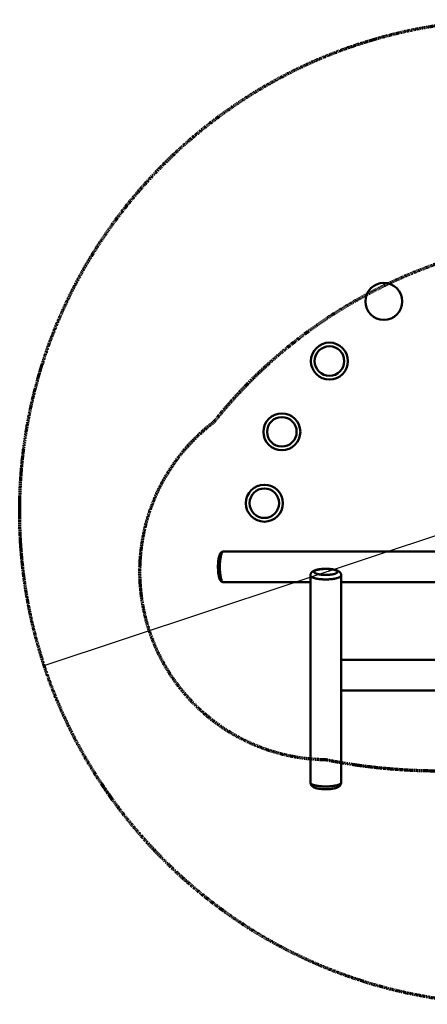
# Model space of a CAD drawing. Units: millimetres. Extents: x 15690 to 23690, y -8467 to 4943.
# Drawn here: x 15690 to 19000, y -8467 to -467 of the extents above; entities that cross this region are included whole.
import ezdxf

# ---------------------------------------------------------------- set-up
doc = ezdxf.new("R2010")
doc.units = ezdxf.units.MM
doc.linetypes.add('HIDDEN', pattern=[9.525, 6.35, -3.175])
for name, color, linetype, lineweight in [('ActivitySpace', 5, 'HIDDEN', 70), ('Dimensions', 7, 'Continuous', 50), ('Fallzone', 1, 'HIDDEN', 70)]:
    doc.layers.add(name, color=color, linetype=linetype, lineweight=lineweight)

msp = doc.modelspace()

# ---------------------------------------------------------------- linework, layer by layer
at = {"layer": 'ActivitySpace'}
msp.add_circle((19690.1, -4467.5), 4000, dxfattribs=at)
at = {"layer": 'Defpoints'}
msp.add_line((15889.6, -5715), (23481.2, -3191.7), dxfattribs=at)
at = {"layer": 'Dimensions'}
for p, q in [((19100.6, -4788.4), (17343.6, -4788.4)), ((17343.6, -5038.4), (18050.6, -5038.4)), ((18050.6, -4983.3), (18050.6, -6665.7)), ((18300.6, -6665.7), (18300.6, -4983.3)), ((18300.6, -5038.4), (19113.1, -5038.4)), ((20078.1, -5668.4), (18300.6, -5668.4)), ((18300.6, -5918.4), (20078.1, -5918.4))]:
    msp.add_line(p, q, dxfattribs=at)
at = {"layer": 'Dimensions', "flags": 128}
for points in [[(17343.6, -4788.4), (17343.3, -4788.4), (17340.4, -4788.6), (17337.7, -4789.1), (17335.1, -4789.9), (17332.6, -4790.9), (17330.2, -4792.2), (17328, -4793.6), (17325.9, -4795.3), (17323.9, -4797.2), (17322, -4799.3), (17320.2, -4801.8), (17318.3, -4804.6), (17316.5, -4807.8), (17314.7, -4811.6), (17313, -4815.7), (17311.5, -4820), (17310.1, -4824.4), (17308.8, -4829), (17307.7, -4833.6), (17306.6, -4838.4), (17305.7, -4843.4), (17304.8, -4848.4), (17304, -4853.7), (17303.3, -4859), (17302.6, -4864.5), (17302, -4870), (17301.5, -4875.7), (17301.1, -4881.4), (17300.7, -4887.3), (17300.4, -4893.2), (17300.2, -4899.1), (17300.1, -4905.1), (17300, -4911.1), (17300, -4917.1), (17300.1, -4923.1), (17300.3, -4929), (17300.5, -4935), (17300.8, -4940.8), (17301.2, -4946.6), (17301.6, -4952.4), (17302.1, -4958), (17302.7, -4963.5), (17303.4, -4968.9), (17304.1, -4974.2), (17304.9, -4979.3), (17305.8, -4984.3), (17306.8, -4989.2), (17307.8, -4993.8), (17309, -4998.4), (17310.2, -5002.8), (17311.5, -5007), (17313, -5011.1), (17314.6, -5015.1), (17316.5, -5019), (17318.4, -5022.4), (17320.4, -5025.3), (17322.3, -5027.8), (17324.3, -5030), (17326.4, -5031.9), (17328.5, -5033.5), (17330.8, -5035), (17333.2, -5036.2), (17335.7, -5037.1), (17338.5, -5037.9), (17341.4, -5038.3), (17343.6, -5038.4)], [(17343.6, -4788.4), (17342.9, -4788.4), (17341.4, -4788.8), (17339.9, -4789.5), (17338.4, -4790.6), (17337, -4792), (17335.5, -4793.7), (17334.1, -4795.8), (17332.7, -4798.2), (17331.3, -4801), (17330, -4804.1), (17328.7, -4807.4), (17327.5, -4811.1), (17326.3, -4815.1), (17325.1, -4819.3), (17324, -4823.8), (17323, -4828.6), (17322, -4833.6), (17321.1, -4838.9), (17320.2, -4844.3), (17319.4, -4849.9), (17318.7, -4855.8), (17318, -4861.7), (17317.4, -4867.9), (17316.9, -4874.1), (17316.5, -4880.5), (17316.1, -4887), (17315.9, -4893.5), (17315.7, -4900.1), (17315.6, -4906.7), (17315.5, -4913.4), (17315.6, -4920.1), (17315.7, -4926.7), (17315.9, -4933.3), (17316.1, -4939.8), (17316.5, -4946.3), (17316.9, -4952.7), (17317.4, -4958.9), (17318, -4965.1), (17318.7, -4971), (17319.4, -4976.9), (17320.2, -4982.5), (17321.1, -4987.9), (17322, -4993.2), (17323, -4998.2), (17324, -5003), (17325.1, -5007.5), (17326.3, -5011.7), (17327.5, -5015.7), (17328.7, -5019.4), (17330, -5022.7), (17331.3, -5025.8), (17332.7, -5028.6), (17334.1, -5031), (17335.5, -5033.1), (17337, -5034.8), (17338.4, -5036.2), (17339.9, -5037.3), (17341.4, -5038), (17342.9, -5038.4), (17343.6, -5038.4)], [(18300.6, -4983.3), (18300.5, -4980.1), (18300, -4976.7), (18299.3, -4973.5), (18298.3, -4970.4), (18297, -4967.4), (18295.5, -4964.6), (18293.8, -4961.9), (18291.9, -4959.4), (18289.7, -4956.9), (18287.4, -4954.6), (18284.8, -4952.4), (18282, -4950.3), (18278.8, -4948.2), (18275.2, -4946.2), (18271.1, -4944.2), (18266.6, -4942.3), (18261.8, -4940.5), (18256.8, -4938.9), (18251.8, -4937.5), (18246.7, -4936.2), (18241.6, -4935.1), (18236.4, -4934.1), (18231, -4933.1), (18225.6, -4932.3), (18220.1, -4931.6), (18214.5, -4931), (18208.8, -4930.4), (18203.1, -4930), (18197.3, -4929.6), (18191.4, -4929.3), (18185.5, -4929.1), (18179.6, -4929), (18173.7, -4929), (18167.8, -4929.1), (18162, -4929.3), (18156.1, -4929.5), (18150.3, -4929.8), (18144.6, -4930.2), (18138.9, -4930.8), (18133.3, -4931.3), (18127.8, -4932), (18122.4, -4932.8), (18117.1, -4933.7), (18111.9, -4934.6), (18106.8, -4935.7), (18101.9, -4936.8), (18097, -4938.1), (18092.2, -4939.6), (18087.5, -4941.2), (18082.8, -4943), (18078.2, -4945.1), (18074.2, -4947.2), (18070.7, -4949.3), (18067.6, -4951.5), (18064.8, -4953.8), (18062.3, -4956.1), (18060.1, -4958.5), (18058, -4961), (18056.2, -4963.7), (18054.7, -4966.5), (18053.3, -4969.4), (18052.2, -4972.7), (18051.3, -4976.1), (18050.8, -4979.5), (18050.6, -4983), (18050.6, -4983.3)], [(18270.6, -4954.3), (18270.4, -4952.8), (18269.9, -4951.3), (18269, -4949.8), (18267.8, -4948.4), (18266.2, -4947), (18264.3, -4945.6), (18262.1, -4944.2), (18259.5, -4942.9), (18256.6, -4941.6), (18253.5, -4940.4), (18250, -4939.2), (18246.3, -4938.1), (18242.3, -4937), (18238, -4936), (18233.5, -4935), (18228.8, -4934.2), (18223.9, -4933.4), (18218.9, -4932.7), (18213.6, -4932), (18208.2, -4931.5), (18202.7, -4931), (18197.1, -4930.6), (18191.5, -4930.4), (18185.7, -4930.2), (18179.9, -4930), (18174.1, -4930), (18168.4, -4930.1), (18162.6, -4930.2), (18156.9, -4930.5), (18151.2, -4930.8), (18145.7, -4931.2), (18140.2, -4931.8), (18134.9, -4932.3), (18129.8, -4933), (18124.8, -4933.8), (18120, -4934.6), (18115.4, -4935.5), (18111, -4936.5), (18106.9, -4937.5), (18103, -4938.6), (18099.4, -4939.8), (18096.1, -4941), (18093.1, -4942.2), (18090.4, -4943.5), (18088, -4944.9), (18085.9, -4946.3), (18084.2, -4947.7), (18082.8, -4949.1), (18081.7, -4950.6), (18081, -4952), (18080.6, -4953.5), (18080.6, -4955), (18081, -4956.5), (18081.7, -4957.9), (18082.8, -4959.4), (18084.2, -4960.8), (18085.9, -4962.2), (18088, -4963.6), (18090.4, -4965), (18093.1, -4966.3), (18096.1, -4967.5), (18099.4, -4968.7), (18103, -4969.9), (18106.9, -4971), (18111, -4972), (18115.4, -4973), (18120, -4973.9), (18124.8, -4974.7), (18129.8, -4975.5), (18134.9, -4976.2), (18140.2, -4976.8), (18145.7, -4977.3), (18151.2, -4977.7), (18156.9, -4978), (18162.6, -4978.3), (18168.4, -4978.4), (18174.1, -4978.5), (18179.9, -4978.5), (18185.7, -4978.4), (18191.5, -4978.2), (18197.1, -4977.9), (18202.7, -4977.5), (18208.2, -4977), (18213.6, -4976.5), (18218.9, -4975.8), (18223.9, -4975.1), (18228.8, -4974.3), (18233.5, -4973.5), (18238, -4972.5), (18242.3, -4971.5), (18246.3, -4970.5), (18250, -4969.3), (18253.5, -4968.1), (18256.6, -4966.9), (18259.5, -4965.6), (18262.1, -4964.3), (18264.3, -4962.9), (18266.2, -4961.5), (18267.8, -4960.1), (18269, -4958.7), (18269.9, -4957.2), (18270.4, -4955.7), (18270.6, -4954.3)], [(18300.6, -4983.3), (18300.4, -4985), (18299.9, -4986.7), (18299, -4988.3), (18297.8, -4990), (18296.2, -4991.7), (18294.3, -4993.3), (18292, -4994.9), (18289.4, -4996.4), (18286.5, -4998), (18283.3, -4999.5), (18279.8, -5000.9), (18275.9, -5002.3), (18271.8, -5003.6), (18267.4, -5004.9), (18262.8, -5006.1), (18257.9, -5007.3), (18252.8, -5008.4), (18247.4, -5009.4), (18241.9, -5010.3), (18236.2, -5011.2), (18230.3, -5011.9), (18224.2, -5012.6), (18218, -5013.3), (18211.7, -5013.8), (18205.3, -5014.2), (18198.8, -5014.6), (18192.2, -5014.9), (18185.6, -5015.1), (18178.9, -5015.1), (18172.3, -5015.1), (18165.6, -5015.1), (18159, -5014.9), (18152.4, -5014.6), (18145.9, -5014.2), (18139.5, -5013.8), (18133.2, -5013.3), (18127, -5012.6), (18120.9, -5011.9), (18115, -5011.2), (18109.3, -5010.3), (18103.7, -5009.4), (18098.4, -5008.4), (18093.3, -5007.3), (18088.4, -5006.1), (18083.8, -5004.9), (18079.4, -5003.6), (18075.3, -5002.3), (18071.4, -5000.9), (18067.9, -4999.5), (18064.7, -4998), (18061.8, -4996.4), (18059.2, -4994.9), (18056.9, -4993.3), (18055, -4991.7), (18053.4, -4990), (18052.2, -4988.3), (18051.3, -4986.7), (18050.8, -4985), (18050.6, -4983.3)], [(18050.6, -6665.7), (18050.7, -6668.7), (18051.2, -6672.1), (18051.9, -6675.3), (18052.9, -6678.4), (18054.1, -6681.4), (18055.6, -6684.2), (18057.3, -6686.9), (18059.3, -6689.5), (18061.4, -6691.9), (18063.7, -6694.2), (18066.3, -6696.4), (18069.1, -6698.5), (18072.3, -6700.6), (18075.9, -6702.7), (18079.9, -6704.7), (18084.4, -6706.6), (18089.2, -6708.4), (18094.2, -6710), (18099.2, -6711.4), (18104.2, -6712.7), (18109.4, -6713.8), (18114.6, -6714.8), (18120, -6715.8), (18125.4, -6716.6), (18130.9, -6717.3), (18136.5, -6717.9), (18142.2, -6718.5), (18147.9, -6718.9), (18153.7, -6719.3), (18159.6, -6719.6), (18165.4, -6719.8), (18171.3, -6719.9), (18177.2, -6719.9), (18183.1, -6719.8), (18189, -6719.7), (18194.9, -6719.4), (18200.7, -6719.1), (18206.4, -6718.7), (18212.1, -6718.2), (18217.7, -6717.6), (18223.2, -6716.9), (18228.6, -6716.2), (18233.9, -6715.3), (18239.1, -6714.4), (18244.2, -6713.3), (18249.1, -6712.1), (18254, -6710.9), (18258.8, -6709.4), (18263.5, -6707.8), (18268.2, -6706), (18272.8, -6703.9), (18276.8, -6701.8), (18280.4, -6699.7), (18283.5, -6697.5), (18286.3, -6695.3), (18288.8, -6692.9), (18291, -6690.5), (18293.1, -6688), (18294.9, -6685.3), (18296.5, -6682.6), (18297.8, -6679.7), (18299, -6676.4), (18299.9, -6673), (18300.4, -6669.5), (18300.6, -6666.3), (18300.6, -6665.7)], [(18050.6, -6665.7), (18050.8, -6667.4), (18051.3, -6669.1), (18052.2, -6670.7), (18053.4, -6672.4), (18055, -6674.1), (18056.9, -6675.7), (18059.2, -6677.3), (18061.8, -6678.8), (18064.7, -6680.4), (18067.9, -6681.9), (18071.4, -6683.3), (18075.3, -6684.7), (18079.4, -6686), (18083.8, -6687.3), (18088.4, -6688.5), (18093.3, -6689.7), (18098.4, -6690.8), (18103.7, -6691.8), (18109.3, -6692.7), (18115, -6693.6), (18120.9, -6694.4), (18127, -6695.1), (18133.2, -6695.7), (18139.5, -6696.2), (18145.9, -6696.7), (18152.4, -6697), (18159, -6697.3), (18165.6, -6697.5), (18172.3, -6697.6), (18178.9, -6697.6), (18185.6, -6697.5), (18192.2, -6697.3), (18198.8, -6697), (18205.3, -6696.7), (18211.7, -6696.2), (18218, -6695.7), (18224.2, -6695.1), (18230.3, -6694.4), (18236.2, -6693.6), (18241.9, -6692.7), (18247.4, -6691.8), (18252.8, -6690.8), (18257.9, -6689.7), (18262.8, -6688.5), (18267.4, -6687.3), (18271.8, -6686), (18275.9, -6684.7), (18279.8, -6683.3), (18283.3, -6681.9), (18286.5, -6680.4), (18289.4, -6678.8), (18292, -6677.3), (18294.3, -6675.7), (18296.2, -6674.1), (18297.8, -6672.4), (18299, -6670.7), (18299.9, -6669.1), (18300.4, -6667.4), (18300.6, -6665.7)]]:
    msp.add_lwpolyline(points, dxfattribs=at)
at = {"layer": 'Dimensions'}
for centre, radius in [((18647, -2756.2), 150), ((18205.1, -3241.1), 150), ((18205.1, -3241.1), 120), ((17818.9, -3816), 150), ((17818.9, -3816), 120), ((17676.7, -4396.1), 150), ((17676.7, -4396.1), 120)]:
    msp.add_circle(centre, radius, dxfattribs=at)
at = {"layer": 'Fallzone'}
for centre, radius, start, end in [((20410.1, -6245.8), 4022.6, 71.43275, 141.44898), ((18190.1, -4952.3), 1526.3, 127.3441, 269.2939), ((19094.8, -1852.1), 4717.6, 258.71045, 319.56349)]:
    msp.add_arc(centre, radius, start, end, dxfattribs=at)

doc.saveas('drawing.dxf')
